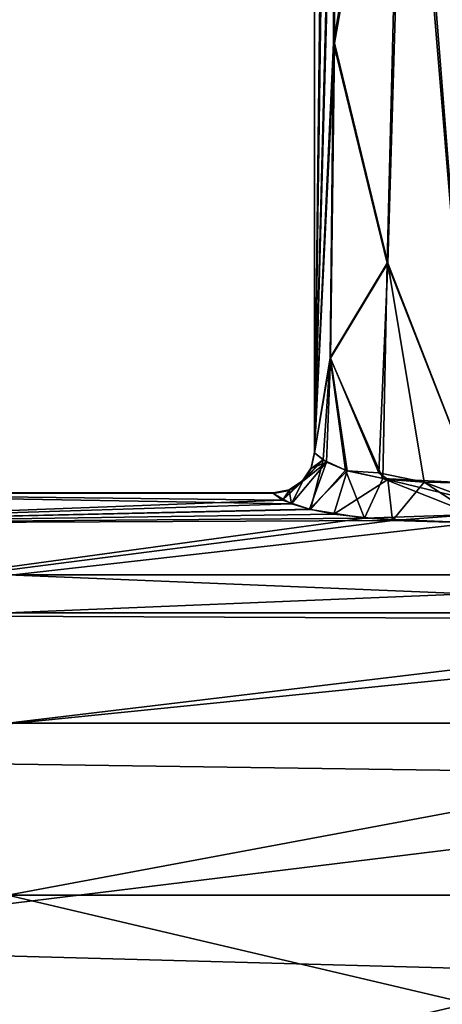
# Model space of a CAD drawing. Extents: x -28 to 68, y -8 to 397.
# Drawn here: x 42 to 53, y 72 to 96 of the extents above; entities that cross this region are included whole.
import ezdxf

# ---------------------------------------------------------------- set-up
doc = ezdxf.new("R2010")
doc.units = 0
doc.header["$MEASUREMENT"] = 0

msp = doc.modelspace()

# ---------------------------------------------------------------- linework, layer by layer
for points in [[(49.931591, 115.491539, 3.2476), (49.500301, 145.999939, 0.8609), (49.50008, 84.983047, 0.8609)], [(49.86039, 115.491539, -3.0935), (49.50008, 84.983047, -0.8609), (49.500301, 145.999939, -0.8609)], [(49.500301, 145.999939, 0.8609), (49.50008, 84.992447, 0.574), (49.50008, 84.983047, 0.8609)], [(49.500301, 145.999939, 0.8609), (49.50008, 84.998047, 0.287), (49.50008, 84.992447, 0.574)], [(49.500301, 145.999939, -0.8609), (49.50008, 84.999939), (49.500301, 145.999939, 0.8609)], [(49.500301, 145.999939, 0.8609), (49.50008, 84.999939), (49.50008, 84.998047, 0.287)], [(49.500301, 145.999939, -0.8609), (49.50008, 84.998047, -0.287), (49.50008, 84.999939)], [(49.500301, 145.999939, -0.8609), (49.50008, 84.992447, -0.574), (49.50008, 84.998047, -0.287)], [(49.500301, 145.999939, -0.8609), (49.50008, 84.983047, -0.8609), (49.50008, 84.992447, -0.574)], [(51.657951, 105.013634, -4.5604), (53.3894, 145.999939, -4.75), (53.389175, 84.235229, -4.75)], [(51.748451, 104.996338, 4.583399), (53.389175, 84.235229, 4.75), (53.3894, 145.999939, 4.75)], [(49.969543, 101.823639, 3.3212), (49.931591, 115.491539, 3.2476), (49.50008, 84.983047, 0.8609)], [(49.931042, 101.829437, -3.2467), (49.50008, 84.983047, -0.8609), (49.86039, 115.491539, -3.0935)], [(49.969116, 94.998337, -3.3205), (49.931042, 101.829437, -3.2467), (51.657951, 105.013634, -4.5604)], [(51.276199, 89.616837, -4.4382), (49.969116, 94.998337, -3.3205), (51.657951, 105.013634, -4.5604)], [(49.969543, 101.823639, 3.3212), (49.989117, 94.989738, 3.3573), (51.748451, 104.996338, 4.583399)], [(51.296799, 89.612434, 4.446), (51.748451, 104.996338, 4.583399), (49.989117, 94.989738, 3.3573)], [(51.276199, 89.616837, -4.4382), (51.657951, 105.013634, -4.5604), (53.389175, 84.235229, -4.75)], [(51.296799, 89.612434, 4.446), (53.389175, 84.235229, 4.75), (51.748451, 104.996338, 4.583399)], [(49.969116, 94.998337, -3.3205), (49.50008, 84.983047, -0.8609), (49.931042, 101.829437, -3.2467)], [(49.969543, 101.823639, 3.3212), (49.50008, 84.983047, 0.8609), (49.989117, 94.989738, 3.3573)], [(49.885986, 87.299942, -3.1518), (49.50008, 84.983047, -0.8609), (49.969116, 94.998337, -3.3205)], [(49.890388, 87.297745, 3.1615), (49.989117, 94.989738, 3.3573), (49.50008, 84.983047, 0.8609)], [(49.885986, 87.299942, -3.1518), (49.969116, 94.998337, -3.3205), (51.276199, 89.616837, -4.4382)], [(49.890388, 87.297745, 3.1615), (51.296799, 89.612434, 4.446), (49.989117, 94.989738, 3.3573)], [(49.885986, 87.299942, -3.1518), (51.276199, 89.616837, -4.4382), (51.174278, 84.352036, -4.397299)], [(49.890388, 87.297745, 3.1615), (51.074776, 84.494637, 4.3533), (51.296799, 89.612434, 4.446)], [(51.296799, 89.612434, 4.446), (51.074776, 84.494637, 4.3533), (52.178078, 84.259933, 4.666699)], [(51.276199, 89.616837, -4.4382), (53.389175, 84.235229, -4.75), (51.174278, 84.352036, -4.397299)], [(51.296799, 89.612434, 4.446), (52.178078, 84.259933, 4.666699), (53.389175, 84.235229, 4.75)], [(49.885986, 87.299942, -3.1518), (49.710178, 84.80574, -2.6665), (49.50008, 84.983047, -0.8609)], [(49.890388, 87.297745, 3.1615), (49.50008, 84.983047, 0.8609), (49.792877, 84.753937, 2.924)], [(49.885986, 87.299942, -3.1518), (50.257378, 84.554535, -3.7472), (49.710178, 84.80574, -2.6665)], [(49.890388, 87.297745, 3.1615), (49.792877, 84.753937, 2.924), (50.299679, 84.541534, 3.7955)], [(49.885986, 87.299942, -3.1518), (51.174278, 84.352036, -4.397299), (50.257378, 84.554535, -3.7472)], [(49.890388, 87.297745, 3.1615), (50.299679, 84.541534, 3.7955), (51.074776, 84.494637, 4.3533)], [(49.50008, 84.998047, -0.287), (49.423977, 84.61544, -0.282), (49.50008, 84.999939)], [(49.50008, 84.999939), (49.423977, 84.61544, -0.282), (49.423977, 84.617241)], [(49.423977, 84.617241), (49.423977, 84.61544, 0.282), (49.50008, 84.999939)], [(49.50008, 84.999939), (49.423977, 84.61544, 0.282), (49.50008, 84.998047, 0.287)], [(49.50008, 84.992447, -0.574), (49.423977, 84.61544, -0.282), (49.50008, 84.998047, -0.287)], [(49.50008, 84.998047, 0.287), (49.423977, 84.60994, 0.564), (49.50008, 84.992447, 0.574)], [(49.423977, 84.61544, 0.282), (49.423977, 84.60994, 0.564), (49.50008, 84.998047, 0.287)], [(49.50008, 84.983047, -0.8609), (49.423977, 84.60994, -0.564), (49.50008, 84.992447, -0.574)], [(49.423977, 84.60994, -0.564), (49.423977, 84.61544, -0.282), (49.50008, 84.992447, -0.574)], [(49.50008, 84.992447, 0.574), (49.423977, 84.600739, 0.8459), (49.50008, 84.983047, 0.8609)], [(49.50008, 84.992447, 0.574), (49.423977, 84.60994, 0.564), (49.423977, 84.600739, 0.8459)], [(49.423977, 84.600739, -0.8459), (49.423977, 84.60994, -0.564), (49.50008, 84.983047, -0.8609)], [(49.423977, 84.600739, -0.8459), (49.50008, 84.983047, -0.8609), (49.710178, 84.80574, -2.6665)], [(49.423977, 84.600739, 0.8459), (49.792877, 84.753937, 2.924), (49.50008, 84.983047, 0.8609)], [(48.721676, 83.821945, -2.7286), (49.710178, 84.80574, -2.6665), (49.404274, 83.598045, -4.0889)], [(48.721676, 83.821945, -2.7286), (49.207176, 84.276543, -0.8332), (49.710178, 84.80574, -2.6665)], [(49.380676, 83.603745, 4.0601), (49.792877, 84.753937, 2.924), (48.942677, 83.732346, 3.3417)], [(48.942677, 83.732346, 3.3417), (49.792877, 84.753937, 2.924), (49.207176, 84.276543, 0.8332)], [(49.207176, 84.276543, -0.8332), (49.423977, 84.600739, -0.8459), (49.710178, 84.80574, -2.6665)], [(49.207176, 84.276543, 0.8332), (49.792877, 84.753937, 2.924), (49.423977, 84.600739, 0.8459)], [(49.380676, 83.603745, 4.0601), (50.299679, 84.541534, 3.7955), (49.792877, 84.753937, 2.924)], [(49.404274, 83.598045, -4.0889), (49.710178, 84.80574, -2.6665), (50.257378, 84.554535, -3.7472)], [(49.423977, 84.617241), (49.207176, 84.291046, -0.2778), (49.207176, 84.292847)], [(49.423977, 84.61544, -0.282), (49.207176, 84.291046, -0.2778), (49.423977, 84.617241)], [(49.207176, 84.292847), (49.207176, 84.291046, 0.2778), (49.423977, 84.617241)], [(49.423977, 84.617241), (49.207176, 84.291046, 0.2778), (49.423977, 84.61544, 0.282)], [(49.423977, 84.60994, -0.564), (49.207176, 84.291046, -0.2778), (49.423977, 84.61544, -0.282)], [(49.423977, 84.61544, 0.282), (49.207176, 84.285545, 0.5556), (49.423977, 84.60994, 0.564)], [(49.207176, 84.291046, 0.2778), (49.207176, 84.285545, 0.5556), (49.423977, 84.61544, 0.282)], [(49.423977, 84.600739, -0.8459), (49.207176, 84.285545, -0.5556), (49.423977, 84.60994, -0.564)], [(49.207176, 84.285545, -0.5556), (49.207176, 84.291046, -0.2778), (49.423977, 84.60994, -0.564)], [(49.423977, 84.60994, 0.564), (49.207176, 84.285545, 0.5556), (49.423977, 84.600739, 0.8459)], [(49.207176, 84.276543, -0.8332), (49.207176, 84.285545, -0.5556), (49.423977, 84.600739, -0.8459)], [(49.423977, 84.600739, 0.8459), (49.207176, 84.285545, 0.5556), (49.207176, 84.276543, 0.8332)], [(49.971573, 83.483238, 4.63), (50.299679, 84.541534, 3.7955), (49.380676, 83.603745, 4.0601)], [(49.404274, 83.598045, -4.0889), (50.257378, 84.554535, -3.7472), (50.723076, 83.382339, -5.055399)], [(49.971573, 83.483238, 4.63), (51.295876, 84.330734, 4.4457), (50.299679, 84.541534, 3.7955)], [(50.723076, 83.382339, -5.055399), (50.257378, 84.554535, -3.7472), (51.174278, 84.352036, -4.397299)], [(51.074776, 84.494637, 4.3533), (50.299679, 84.541534, 3.7955), (51.295876, 84.330734, 4.4457)], [(51.074776, 84.494637, 4.3533), (51.295876, 84.330734, 4.4457), (52.178078, 84.259933, 4.666699)], [(48.882774, 84.059944, -0.8248), (49.207176, 84.276543, -0.8332), (48.721676, 83.821945, -2.7286)], [(49.207176, 84.292847), (48.882774, 84.074249, -0.275), (48.882774, 84.076042)], [(49.207176, 84.291046, -0.2778), (48.882774, 84.074249, -0.275), (49.207176, 84.292847)], [(48.882774, 84.076042), (48.882774, 84.074249, 0.275), (49.207176, 84.292847)], [(49.207176, 84.292847), (48.882774, 84.074249, 0.275), (49.207176, 84.291046, 0.2778)], [(49.207176, 84.285545, -0.5556), (48.882774, 84.074249, -0.275), (49.207176, 84.291046, -0.2778)], [(48.882774, 84.074249, 0.275), (48.882774, 84.068848, 0.5499), (49.207176, 84.291046, 0.2778)], [(49.207176, 84.291046, 0.2778), (48.882774, 84.068848, 0.5499), (49.207176, 84.285545, 0.5556)], [(49.207176, 84.276543, -0.8332), (48.882774, 84.068848, -0.5499), (49.207176, 84.285545, -0.5556)], [(48.882774, 84.068848, -0.5499), (48.882774, 84.074249, -0.275), (49.207176, 84.285545, -0.5556)], [(49.207176, 84.285545, 0.5556), (48.882774, 84.068848, 0.5499), (49.207176, 84.276543, 0.8332)], [(48.882774, 84.059944, -0.8248), (48.882774, 84.068848, -0.5499), (49.207176, 84.276543, -0.8332)], [(49.207176, 84.276543, 0.8332), (48.882774, 84.068848, 0.5499), (48.882774, 84.059944, 0.8248)], [(48.882774, 84.059944, 0.8248), (48.942677, 83.732346, 3.3417), (49.207176, 84.276543, 0.8332)], [(51.403774, 83.325233, 5.280399), (51.295876, 84.330734, 4.4457), (49.971573, 83.483238, 4.63)], [(50.723076, 83.382339, -5.055399), (51.174278, 84.352036, -4.397299), (53.389175, 83.470329, -5.105899)], [(53.389175, 83.470329, -5.105899), (51.174278, 84.352036, -4.397299), (53.389175, 83.813431, -4.843299)], [(53.389175, 83.813431, -4.843299), (51.174278, 84.352036, -4.397299), (53.389175, 84.235229, -4.75)], [(51.403774, 83.325233, 5.280399), (52.178078, 84.259933, 4.666699), (51.295876, 84.330734, 4.4457)], [(51.403774, 83.325233, 5.280399), (53.389175, 83.470329, 5.105899), (52.178078, 84.259933, 4.666699)], [(53.389175, 83.470329, 5.105899), (53.389175, 83.813431, 4.843299), (52.178078, 84.259933, 4.666699)], [(53.389175, 83.813431, 4.843299), (53.389175, 84.235229, 4.75), (52.178078, 84.259933, 4.666699)], [(48.721676, 83.821945, -2.7286), (33.500072, 83.2407, -5.596099), (33.500076, 84)], [(48.942677, 83.732346, 3.3417), (33.500076, 84), (33.500072, 83.2407, 5.596099)], [(48.500076, 83.983849, -0.8218), (48.721676, 83.821945, -2.7286), (33.500076, 84)], [(48.500076, 83.992844, -0.5479), (48.500076, 83.983849, -0.8218), (33.500076, 84)], [(48.500076, 83.998146, -0.274), (48.500076, 83.992844, -0.5479), (33.500076, 84)], [(48.500076, 83.999947), (48.500076, 83.998146, -0.274), (33.500076, 84)], [(48.500076, 83.998146, 0.274), (48.500076, 83.999947), (33.500076, 84)], [(48.500076, 83.992844, 0.5479), (48.500076, 83.998146, 0.274), (33.500076, 84)], [(48.500076, 83.983849, 0.8218), (48.500076, 83.992844, 0.5479), (33.500076, 84)], [(48.942677, 83.732346, 3.3417), (48.500076, 83.983849, 0.8218), (33.500076, 84)], [(48.500076, 83.998146, -0.274), (48.500076, 83.999947), (48.882774, 84.076042)], [(48.882774, 84.076042), (48.882774, 84.074249, -0.275), (48.500076, 83.998146, -0.274)], [(48.500076, 83.999947), (48.500076, 83.998146, 0.274), (48.882774, 84.076042)], [(48.500076, 83.998146, 0.274), (48.882774, 84.074249, 0.275), (48.882774, 84.076042)], [(48.500076, 83.998146, -0.274), (48.882774, 84.074249, -0.275), (48.500076, 83.992844, -0.5479)], [(48.500076, 83.992844, -0.5479), (48.882774, 84.074249, -0.275), (48.882774, 84.068848, -0.5499)], [(48.500076, 83.992844, 0.5479), (48.882774, 84.074249, 0.275), (48.500076, 83.998146, 0.274)], [(48.500076, 83.992844, 0.5479), (48.882774, 84.068848, 0.5499), (48.882774, 84.074249, 0.275)], [(48.500076, 83.983849, -0.8218), (48.882774, 84.068848, -0.5499), (48.882774, 84.059944, -0.8248)], [(48.500076, 83.992844, -0.5479), (48.882774, 84.068848, -0.5499), (48.500076, 83.983849, -0.8218)], [(48.882774, 84.059944, 0.8248), (48.882774, 84.068848, 0.5499), (48.500076, 83.983849, 0.8218)], [(48.500076, 83.983849, 0.8218), (48.882774, 84.068848, 0.5499), (48.500076, 83.992844, 0.5479)], [(48.500076, 83.983849, -0.8218), (48.882774, 84.059944, -0.8248), (48.721676, 83.821945, -2.7286)], [(48.500076, 83.983849, 0.8218), (48.942677, 83.732346, 3.3417), (48.882774, 84.059944, 0.8248)], [(48.721676, 83.821945, -2.7286), (49.404274, 83.598045, -4.0889), (33.500072, 83.2407, -5.596099)], [(49.380676, 83.603745, 4.0601), (48.942677, 83.732346, 3.3417), (33.500072, 83.2407, 5.596099)], [(49.971573, 83.483238, 4.63), (49.380676, 83.603745, 4.0601), (33.500072, 83.2407, 5.596099)], [(49.404274, 83.598045, -4.0889), (50.723076, 83.382339, -5.055399), (33.500072, 83.2407, -5.596099)], [(50.723076, 83.382339, -5.055399), (33.500065, 81.017502, -10.787399), (33.500072, 83.2407, -5.596099)], [(53.389172, 83.269928, -5.488599), (33.500065, 81.017502, -10.787399), (50.723076, 83.382339, -5.055399)], [(33.500065, 81.017502, 10.787399), (53.389172, 83.269928, 5.488599), (51.403774, 83.325233, 5.280399)], [(33.500065, 81.017502, 10.787399), (51.403774, 83.325233, 5.280399), (33.500072, 83.2407, 5.596099)], [(53.389172, 83.269928, -5.488599), (67.000061, 80.87928, -11.014899), (33.500065, 81.017502, -10.787399)], [(67.000061, 80.87928, 11.014899), (53.389172, 83.269928, 5.488599), (33.500065, 81.017502, 10.787399)], [(51.403774, 83.325233, 5.280399), (49.971573, 83.483238, 4.63), (33.500072, 83.2407, 5.596099)], [(53.389172, 83.269928, -5.488599), (50.723076, 83.382339, -5.055399), (53.389175, 83.470329, -5.105899)], [(53.389172, 83.269928, 5.488599), (53.389175, 83.470329, 5.105899), (51.403774, 83.325233, 5.280399)], [(42.006969, 81.999969), (64.500061, 81.069992, 5.8713), (42.006966, 81.070068, 5.8713)], [(42.006966, 81.070068, -5.8713), (64.500069, 81.999886), (42.006969, 81.999969)], [(64.500061, 81.069992, -5.8713), (64.500069, 81.999886), (42.006966, 81.070068, -5.8713)], [(64.500069, 81.999886), (64.500061, 81.069992, 5.8713), (42.006969, 81.999969)], [(67.000061, 80.87928, -11.014899), (33.500053, 77.491402, -15.198699), (33.500065, 81.017502, -10.787399)], [(67.000061, 80.87928, 11.014899), (33.500065, 81.017502, 10.787399), (33.500053, 77.491402, 15.198699)], [(67.000061, 80.87928, -11.014899), (67.000046, 77.018677, -15.635599), (33.500053, 77.491402, -15.198699)], [(67.000046, 77.018677, 15.635599), (67.000061, 80.87928, 11.014899), (33.500053, 77.491402, 15.198699)], [(42.006966, 81.070068, 5.8713), (64.500061, 81.069992, 5.8713), (42.006954, 78.371269, 11.167899)], [(42.006954, 78.371269, -11.167899), (64.500061, 81.069992, -5.8713), (42.006966, 81.070068, -5.8713)], [(64.500061, 81.069992, 5.8713), (64.500053, 78.371185, 11.167899), (42.006954, 78.371269, 11.167899)], [(64.500053, 78.371185, -11.167899), (64.500061, 81.069992, -5.8713), (42.006954, 78.371269, -11.167899)], [(42.006954, 78.371269, 11.167899), (64.500053, 78.371185, 11.167899), (42.006939, 74.16787, 15.371299)], [(42.006939, 74.16787, -15.371299), (64.500053, 78.371185, -11.167899), (42.006954, 78.371269, -11.167899)], [(64.500053, 78.371185, 11.167899), (64.500038, 74.167786, 15.371299), (42.006939, 74.16787, 15.371299)], [(64.500038, 74.167786, -15.371299), (64.500053, 78.371185, -11.167899), (42.006939, 74.16787, -15.371299)], [(67.000046, 77.018677, -15.635599), (33.500034, 72.917198, -18.510798), (33.500053, 77.491402, -15.198699)], [(67.000046, 77.018677, 15.635599), (33.500053, 77.491402, 15.198699), (33.500034, 72.917198, 18.510798)], [(67.000046, 77.018677, -15.635599), (67.000031, 72.005676, -18.970898), (33.500034, 72.917198, -18.510798)], [(67.000031, 72.005676, 18.970898), (67.000046, 77.018677, 15.635599), (33.500034, 72.917198, 18.510798)], [(42.006939, 74.16787, 15.371299), (64.500023, 68.871185, 18.070099), (42.00692, 68.871269, 18.070099)], [(42.00692, 68.871269, -18.070099), (64.500038, 74.167786, -15.371299), (42.006939, 74.16787, -15.371299)], [(64.500023, 68.871185, -18.070099), (64.500038, 74.167786, -15.371299), (42.00692, 68.871269, -18.070099)], [(64.500038, 74.167786, 15.371299), (64.500023, 68.871185, 18.070099), (42.006939, 74.16787, 15.371299)], [(67.000031, 72.005676, -18.970898), (33.500015, 67.6259, -20.484198), (33.500034, 72.917198, -18.510798)], [(67.000031, 72.005676, 18.970898), (33.500034, 72.917198, 18.510798), (33.500015, 67.6259, 20.484198)], [(67.000031, 72.005676, -18.970898), (67.000015, 66.252182, -20.746597), (33.500015, 67.6259, -20.484198)], [(67.000015, 66.252182, 20.746597), (67.000031, 72.005676, 18.970898), (33.500015, 67.6259, 20.484198)]]:
    msp.add_3dface(points)

doc.saveas('drawing.dxf')
